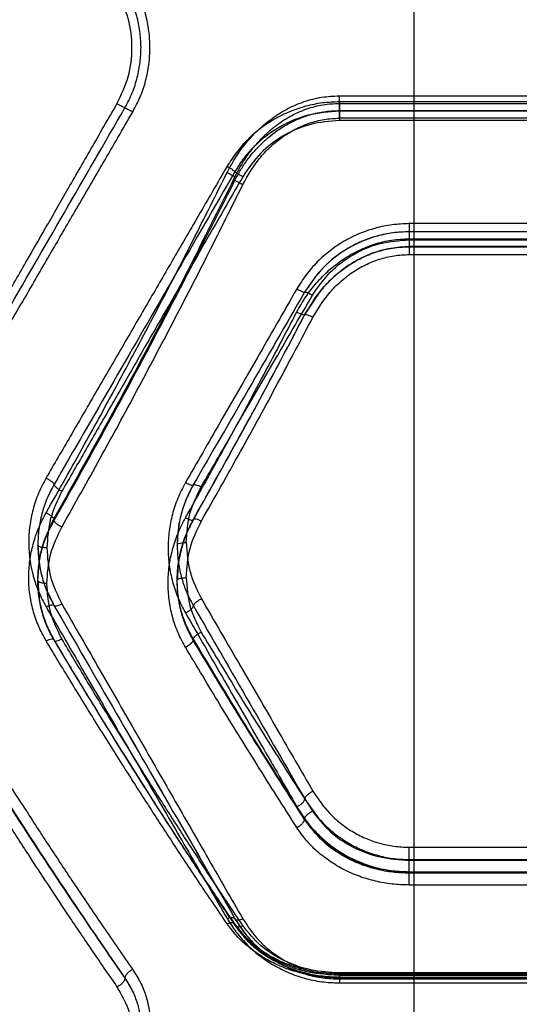
# Model space of a CAD drawing. Units: millimetres. Extents: x 17139 to 23282, y 28238 to 33676.
# Drawn here: x 20271 to 20354, y 30798 to 30962 of the extents above; entities that cross this region are included whole.
import ezdxf

# ---------------------------------------------------------------- set-up
doc = ezdxf.new("R2010")
doc.units = ezdxf.units.MM
doc.header["$LTSCALE"] = 200
doc.layers.add('WYLEWKI_BETONOWE', color=52, linetype='Continuous')

msp = doc.modelspace()

# ---------------------------------------------------------------- linework, layer by layer
at = {"color": 7, "linetype": 'Continuous', "lineweight": 25}
for p, q in [((20323.7, 30948.97), (20383.7, 30948.97)), ((20383.7, 30947.96), (20323.7, 30947.96)), ((20323.7, 30947.71), (20383.7, 30947.71)), ((20323.7, 30946.52), (20323.7, 30947.71)), ((20323.7, 30946.52), (20383.7, 30946.52)), ((20383.7, 30946.41), (20323.7, 30946.41)), ((20383.7, 30945.25), (20323.7, 30945.25)), ((20383.7, 30944.85), (20323.7, 30944.85)), ((20306.38, 30935.52), (20306.38, 30934.98)), ((20372.15, 30927.76), (20335.25, 30927.76)), ((20372.15, 30926.41), (20335.25, 30926.41)), ((20335.25, 30925.26), (20372.15, 30925.26)), ((20335.25, 30925.09), (20372.15, 30925.09)), ((20372.18, 30923.95), (20335.23, 30923.95)), ((20335.23, 30923.93), (20372.18, 30923.93)), ((20335.25, 30923.94), (20372.15, 30923.94)), ((20335.25, 30922.64), (20372.15, 30922.64)), ((20300.47, 30880.43), (20299.54, 30878.79)), ((20276.38, 30878.78), (20276.38, 30878.47)), ((20276.56, 30858.49), (20276.35, 30858.83)), ((20299.48, 30858.65), (20299.48, 30858.89)), ((20317.93, 30828.92), (20317.93, 30829.05)), ((20335.25, 30824.33), (20372.15, 30824.33)), ((20335.25, 30822.3), (20372.15, 30822.3)), ((20335.25, 30822.18), (20372.15, 30822.18)), ((20335.25, 30820.25), (20372.15, 30820.25)), ((20372.15, 30820.23), (20335.25, 30820.23)), ((20335.25, 30820.03), (20335.25, 30820.23)), ((20372.15, 30820.03), (20335.25, 30820.03)), ((20372.15, 30818.07), (20335.25, 30818.07)), ((20288.13, 30802.64), (20288.13, 30802.61)), ((20383.72, 30803.33), (20323.68, 30803.33)), ((20323.68, 30802.82), (20383.72, 30802.82)), ((20383.7, 30803.49), (20323.7, 30803.49)), ((20383.7, 30803.16), (20323.7, 30803.16)), ((20383.7, 30803.07), (20323.7, 30803.07)), ((20383.7, 30802.67), (20323.7, 30802.67)), ((20323.7, 30802.49), (20383.7, 30802.49)), ((20323.7, 30801.84), (20383.7, 30801.84))]:
    msp.add_line(p, q, dxfattribs=at)
for points, knots in [([(20292.3, 30956.95), (20292.27, 30957.89), (20292.2, 30959.75), (20291.62, 30962.5), (20290.74, 30965.17), (20289.86, 30966.82), (20289.43, 30967.64)], [0, 0, 0, 0, 0.249989, 0.500176, 0.750373, 1, 1, 1, 1]), ([(20286.83, 30947.65), (20287.53, 30949.12), (20288.93, 30952.06), (20289.49, 30956.95), (20288.93, 30961.84), (20287.53, 30964.78), (20286.83, 30966.25)], [0, 0, 0, 0, 0.249706, 0.499731, 0.749902, 1, 1, 1, 1]), ([(20290.81, 30956.95), (20290.78, 30957.76), (20290.72, 30959.42), (20290.23, 30961.93), (20289.42, 30964.5), (20288.56, 30966.12), (20288.13, 30966.95)], [0, 0, 0, 0, 0.231422, 0.475223, 0.731413, 1, 1, 1, 1]), ([(20290.81, 30956.95), (20290.78, 30957.76), (20290.72, 30959.42), (20290.23, 30961.93), (20289.42, 30964.5), (20288.56, 30966.12), (20288.13, 30966.95)], [0, 0, 0, 0, 0.2314585, 0.4752657, 0.7314409, 1, 1, 1, 1]), ([(20288.13, 30946.95), (20288.57, 30947.78), (20289.42, 30949.41), (20290.23, 30951.98), (20290.72, 30954.49), (20290.78, 30956.15), (20290.81, 30956.95)], [0, 0, 0, 0, 0.269108, 0.525472, 0.7691, 1, 1, 1, 1]), ([(20288.13, 30946.95), (20288.57, 30947.78), (20289.42, 30949.41), (20290.23, 30951.98), (20290.72, 30954.49), (20290.78, 30956.15), (20290.81, 30956.95)], [0, 0, 0, 0, 0.269237, 0.525638, 0.769219, 1, 1, 1, 1]), ([(20289.43, 30946.26), (20289.86, 30947.08), (20290.74, 30948.74), (20291.62, 30951.4), (20292.2, 30954.15), (20292.27, 30956.02), (20292.3, 30956.95)], [0, 0, 0, 0, 0.249966, 0.500853, 0.750135, 1, 1, 1, 1]), ([(20305.08, 30936.24), (20305.55, 30937.11), (20306.48, 30938.85), (20308.25, 30941.25), (20310.27, 30943.43), (20312.57, 30945.33), (20315.1, 30946.9), (20317.84, 30948.07), (20320.73, 30948.82), (20322.71, 30948.92), (20323.7, 30948.97)], [0, 0, 0, 0, 0.124559, 0.24946, 0.375989, 0.499806, 0.625189, 0.750328, 0.875261, 1, 1, 1, 1]), ([(20323.7, 30947.96), (20322.76, 30947.93), (20320.88, 30947.85), (20318.11, 30947.28), (20315.44, 30946.39), (20312.91, 30945.14), (20310.57, 30943.58), (20308.45, 30941.73), (20306.58, 30939.63), (20305.58, 30938.06), (20305.08, 30937.27)], [0, 0, 0, 0, 0.125188, 0.250872, 0.375746, 0.500895, 0.625858, 0.750808, 0.87562, 1, 1, 1, 1]), ([(20256.83, 30895.41), (20257.98, 30897.41), (20260.34, 30901.51), (20263.97, 30907.85), (20267.79, 30914.5), (20271.47, 30920.9), (20275.07, 30927.18), (20278.66, 30933.42), (20282.62, 30940.32), (20285.38, 30945.14), (20286.83, 30947.65)], [0, 0, 0, 0, 0.116217, 0.238165, 0.365843, 0.499252, 0.606118, 0.725198, 0.856492, 1, 1, 1, 1]), ([(20258.13, 30894.99), (20261.42, 30900.7), (20268.03, 30912.14), (20278.05, 30929.5), (20284.77, 30941.13), (20288.13, 30946.95)], [0, 0, 0, 0, 0.332499, 0.666158, 1, 1, 1, 1]), ([(20258.13, 30894.99), (20261.42, 30900.7), (20268.03, 30912.14), (20278.05, 30929.49), (20284.77, 30941.13), (20288.13, 30946.95)], [0, 0, 0, 0, 0.332469, 0.666139, 1, 1, 1, 1]), ([(20259.43, 30894.58), (20260.75, 30896.86), (20263.46, 30901.53), (20267.66, 30908.77), (20271.92, 30916.09), (20276.09, 30923.28), (20280.26, 30930.47), (20284.69, 30938.1), (20287.8, 30943.45), (20289.43, 30946.26)], [0, 0, 0, 0, 0.13354, 0.274353, 0.422438, 0.559529, 0.691391, 0.838215, 1, 1, 1, 1]), ([(20288.13, 30946.95), (20288.1, 30946.96), (20288.04, 30946.98), (20287.7, 30947.16), (20287.27, 30947.4), (20286.98, 30947.57), (20286.83, 30947.65)], [0, 0, 0, 0, 0.279576, 0.558948, 0.779258, 1, 1, 1, 1]), ([(20289.43, 30946.26), (20289.26, 30946.36), (20288.92, 30946.55), (20288.5, 30946.78), (20288.2, 30946.94), (20288.15, 30946.95), (20288.13, 30946.95)], [0, 0, 0, 0, 0.249931, 0.499865, 0.749562, 1, 1, 1, 1]), ([(20306.38, 30935.52), (20306.84, 30936.4), (20307.71, 30938.06), (20309.19, 30940.11), (20310.61, 30941.75), (20311.96, 30943.05), (20313.64, 30944.42), (20315.72, 30945.74), (20318.28, 30946.86), (20320.95, 30947.58), (20322.79, 30947.67), (20323.7, 30947.71)], [0, 0, 0, 0, 0.132984, 0.251734, 0.339747, 0.423467, 0.503, 0.631462, 0.752592, 0.877775, 1, 1, 1, 1]), ([(20306.38, 30934.98), (20306.68, 30935.54), (20307.27, 30936.64), (20308.28, 30938.14), (20309.39, 30939.57), (20310.62, 30940.9), (20311.97, 30942.13), (20313.67, 30943.44), (20315.8, 30944.71), (20318.4, 30945.75), (20321.04, 30946.4), (20322.82, 30946.49), (20323.7, 30946.52)], [0, 0, 0, 0, 0.0881962, 0.1710104, 0.2484727, 0.3356862, 0.4188951, 0.4981832, 0.629725, 0.756747, 0.8799251, 1, 1, 1, 1]), ([(20323.7, 30946.41), (20321.96, 30946.28), (20318.47, 30946.02), (20313.59, 30943.92), (20310.1, 30941.25), (20307.78, 30938.63), (20306.85, 30937.15), (20306.38, 30936.42)], [0, 0, 0, 0, 0.248956, 0.499319, 0.749116, 0.874826, 1, 1, 1, 1]), ([(20307.68, 30934.25), (20308.53, 30935.73), (20309.81, 30937.98), (20312.16, 30940.47), (20314.14, 30942.12), (20316.31, 30943.47), (20318.67, 30944.47), (20321.15, 30945.13), (20322.85, 30945.21), (20323.7, 30945.25)], [0, 0, 0, 0, 0.250306, 0.37725, 0.50083, 0.626798, 0.750579, 0.875826, 1, 1, 1, 1]), ([(20323.7, 30944.85), (20322.09, 30944.73), (20318.86, 30944.48), (20314.37, 30942.52), (20310.42, 30939.58), (20308.6, 30936.9), (20307.68, 30935.55)], [0, 0, 0, 0, 0.248718, 0.499012, 0.749043, 1, 1, 1, 1]), ([(20305.08, 30937.27), (20303.5, 30934.54), (20300.45, 30929.28), (20296.04, 30921.69), (20291.82, 30914.43), (20287.6, 30907.16), (20283.34, 30899.81), (20279.14, 30892.57), (20276.41, 30887.88), (20275.08, 30885.59)], [0, 0, 0, 0, 0.1567637, 0.3026284, 0.4375942, 0.5769339, 0.7241643, 0.865186, 1, 1, 1, 1]), ([(20306.38, 30936.42), (20303.02, 30930.6), (20296.3, 30918.96), (20286.28, 30901.61), (20279.69, 30890.2), (20276.39, 30884.5)], [0, 0, 0, 0, 0.333273, 0.666649, 1, 1, 1, 1]), ([(20305.08, 30937.27), (20305.25, 30937.17), (20305.59, 30936.97), (20306.02, 30936.7), (20306.32, 30936.49), (20306.36, 30936.44), (20306.38, 30936.42)], [0, 0, 0, 0, 0.250458, 0.500141, 0.750072, 1, 1, 1, 1]), ([(20306.38, 30936.42), (20306.41, 30936.38), (20306.46, 30936.32), (20306.8, 30936.09), (20307.23, 30935.82), (20307.53, 30935.64), (20307.68, 30935.55)], [0, 0, 0, 0, 0.279565, 0.558916, 0.779233, 1, 1, 1, 1]), ([(20275.08, 30879.81), (20277.22, 30883.59), (20281.41, 30891.01), (20287.55, 30902.28), (20293.55, 30913.57), (20299.41, 30924.88), (20303.21, 30932.49), (20305.08, 30936.24)], [0, 0, 0, 0, 0.206573, 0.405815, 0.605226, 0.805682, 1, 1, 1, 1]), ([(20276.38, 30878.78), (20279.84, 30884.97), (20286.73, 30897.31), (20296.76, 30916.27), (20303.18, 30929.12), (20306.38, 30935.52)], [0, 0, 0, 0, 0.335528, 0.669025, 1, 1, 1, 1]), ([(20276.38, 30878.47), (20279.84, 30884.63), (20286.73, 30896.92), (20296.75, 30915.8), (20303.18, 30928.6), (20306.38, 30934.98)], [0, 0, 0, 0, 0.335695, 0.6691879, 1, 1, 1, 1]), ([(20307.68, 30935.55), (20306.1, 30932.81), (20303.06, 30927.5), (20298.66, 30919.86), (20294.45, 30912.53), (20290.23, 30905.19), (20285.97, 30897.77), (20281.76, 30890.45), (20279.03, 30885.71), (20277.7, 30883.39)], [0, 0, 0, 0, 0.156498, 0.302083, 0.436754, 0.576075, 0.723581, 0.864889, 1, 1, 1, 1]), ([(20305.08, 30936.24), (20305.23, 30936.16), (20305.52, 30936.02), (20305.91, 30935.81), (20306.23, 30935.63), (20306.33, 30935.55), (20306.38, 30935.52)], [0, 0, 0, 0, 0.249963, 0.499932, 0.749781, 1, 1, 1, 1]), ([(20306.38, 30934.98), (20306.44, 30934.93), (20306.56, 30934.85), (20306.91, 30934.65), (20307.29, 30934.44), (20307.55, 30934.31), (20307.68, 30934.25)], [0, 0, 0, 0, 0.279707, 0.559319, 0.77955, 1, 1, 1, 1]), ([(20277.68, 30877.44), (20279.81, 30881.24), (20284, 30888.71), (20290.15, 30900.05), (20296.15, 30911.42), (20302.01, 30922.81), (20305.81, 30930.48), (20307.68, 30934.25)], [0, 0, 0, 0, 0.206592, 0.405784, 0.605178, 0.805676, 1, 1, 1, 1]), ([(20335.25, 30927.76), (20334.31, 30927.72), (20332.43, 30927.65), (20329.66, 30927.07), (20326.98, 30926.16), (20324.45, 30924.9), (20322.1, 30923.32), (20319.99, 30921.45), (20318.12, 30919.33), (20317.13, 30917.74), (20316.63, 30916.95)], [0, 0, 0, 0, 0.124613, 0.249633, 0.374226, 0.499249, 0.624402, 0.749716, 0.875025, 1, 1, 1, 1]), ([(20316.63, 30913.11), (20317.1, 30913.96), (20318.06, 30915.65), (20319.86, 30917.97), (20321.91, 30920.06), (20324.22, 30921.86), (20326.75, 30923.33), (20329.47, 30924.42), (20332.32, 30925.12), (20334.27, 30925.21), (20335.25, 30925.26)], [0, 0, 0, 0, 0.125214, 0.250778, 0.376828, 0.500742, 0.625894, 0.750523, 0.875306, 1, 1, 1, 1]), ([(20335.25, 30926.41), (20334.36, 30926.38), (20332.58, 30926.31), (20329.97, 30925.76), (20327.47, 30924.9), (20324.35, 30923.33), (20320.84, 30920.69), (20318.9, 30917.83), (20317.93, 30916.41)], [0, 0, 0, 0, 0.1273574, 0.2540228, 0.3800235, 0.5053873, 0.7537861, 1, 1, 1, 1]), ([(20335.25, 30926.41), (20334.34, 30926.38), (20332.53, 30926.31), (20329.88, 30925.74), (20327.36, 30924.86), (20324.25, 30923.27), (20320.79, 30920.62), (20318.87, 30917.81), (20317.93, 30916.41)], [0, 0, 0, 0, 0.130081, 0.258678, 0.385825, 0.511554, 0.758377, 1, 1, 1, 1]), ([(20319.23, 30915.89), (20320.14, 30917.21), (20321.96, 30919.87), (20325.9, 30922.77), (20330.4, 30924.72), (20333.63, 30924.97), (20335.25, 30925.09)], [0, 0, 0, 0, 0.250097, 0.499836, 0.749967, 1, 1, 1, 1]), ([(20317.96, 30912.67), (20318.89, 30914.2), (20320.27, 30916.49), (20322.8, 30919.04), (20324.93, 30920.72), (20327.28, 30922.11), (20329.82, 30923.14), (20332.5, 30923.81), (20334.33, 30923.9), (20335.25, 30923.94)], [0, 0, 0, 0, 0.2470802, 0.3710287, 0.4958638, 0.6212872, 0.7469208, 0.8735678, 1, 1, 1, 1]), ([(20335.25, 30923.94), (20334.23, 30923.88), (20332.23, 30923.78), (20329.37, 30922.99), (20326.75, 30921.84), (20324.42, 30920.35), (20322.39, 30918.64), (20320.09, 30916.2), (20318.83, 30914.09), (20318, 30912.71)], [0, 0, 0, 0, 0.140238, 0.276629, 0.407946, 0.535346, 0.657897, 0.776058, 1, 1, 1, 1]), ([(20319.3, 30912.23), (20320.16, 30913.65), (20321.46, 30915.79), (20323.82, 30918.15), (20325.79, 30919.7), (20327.95, 30920.97), (20330.29, 30921.91), (20332.73, 30922.52), (20334.41, 30922.6), (20335.25, 30922.64)], [0, 0, 0, 0, 0.249414, 0.375321, 0.499164, 0.625742, 0.749323, 0.874875, 1, 1, 1, 1]), ([(20316.63, 30916.95), (20314.43, 30913.12), (20310.17, 30905.69), (20304.01, 30894.97), (20300.08, 30888.12), (20298.18, 30884.81)], [0, 0, 0, 0, 0.355182, 0.688514, 1, 1, 1, 1]), ([(20316.63, 30916.95), (20316.81, 30916.85), (20317.18, 30916.65), (20317.59, 30916.47), (20317.85, 30916.38), (20317.9, 30916.4), (20317.93, 30916.41)], [0, 0, 0, 0, 0.280084, 0.559325, 0.779722, 1, 1, 1, 1]), ([(20317.93, 30916.41), (20314.83, 30911.04), (20308.63, 30900.31), (20302.52, 30889.73), (20299.48, 30884.45)], [0, 0, 0, 0, 0.500758, 1, 1, 1, 1]), ([(20317.93, 30916.41), (20314.83, 30911.04), (20308.63, 30900.31), (20302.52, 30889.73), (20299.48, 30884.45)], [0, 0, 0, 0, 0.500738, 1, 1, 1, 1]), ([(20300.77, 30884.1), (20302.68, 30887.38), (20306.62, 30894.16), (20312.77, 30904.76), (20317.03, 30912.1), (20319.23, 30915.89)], [0, 0, 0, 0, 0.312012, 0.645344, 1, 1, 1, 1]), ([(20317.93, 30916.41), (20317.96, 30916.42), (20318.04, 30916.45), (20318.38, 30916.32), (20318.8, 30916.12), (20319.08, 30915.97), (20319.23, 30915.89)], [0, 0, 0, 0, 0.280082, 0.559328, 0.779723, 1, 1, 1, 1]), ([(20298.18, 30878.97), (20300.34, 30882.84), (20304.58, 30890.44), (20310.73, 30901.83), (20314.69, 30909.4), (20316.63, 30913.11)], [0, 0, 0, 0, 0.345469, 0.678796, 1, 1, 1, 1]), ([(20299.49, 30878.7), (20302.62, 30884.28), (20308.88, 30895.43), (20314.93, 30906.92), (20317.96, 30912.67)], [0, 0, 0, 0, 0.50004, 1, 1, 1, 1]), ([(20300.81, 30878.45), (20302.98, 30882.27), (20307.23, 30889.79), (20313.39, 30901.07), (20317.35, 30908.56), (20319.3, 30912.23)], [0, 0, 0, 0, 0.34547, 0.678797, 1, 1, 1, 1]), ([(20308.73, 30895.35), (20309.02, 30895.88), (20310.06, 30897.79), (20312.02, 30901.44), (20314.81, 30906.66), (20316.83, 30910.53), (20317.93, 30912.64)], [0, 0, 0, 0, 0.093281, 0.334326, 0.636691, 1, 1, 1, 1]), ([(20316.63, 30913.11), (20316.8, 30913.02), (20317.15, 30912.85), (20317.59, 30912.68), (20317.9, 30912.61), (20317.94, 30912.65), (20317.96, 30912.67)], [0, 0, 0, 0, 0.250011, 0.499935, 0.750022, 1, 1, 1, 1]), ([(20317.96, 30912.67), (20317.99, 30912.69), (20318.04, 30912.74), (20318.4, 30912.64), (20318.84, 30912.46), (20319.14, 30912.31), (20319.3, 30912.23)], [0, 0, 0, 0, 0.280148, 0.55926, 0.779698, 1, 1, 1, 1]), ([(20299.45, 30878.62), (20300.26, 30880.06), (20301.76, 30882.72), (20303.81, 30886.39), (20305.49, 30889.42), (20306.82, 30891.84), (20307.86, 30893.75), (20308.47, 30894.86), (20308.73, 30895.35)], [0, 0, 0, 0, 0.26037, 0.480756, 0.66129, 0.802086, 0.912771, 1, 1, 1, 1]), ([(20275.08, 30885.59), (20274.64, 30884.75), (20273.75, 30883.07), (20272.86, 30880.38), (20272.31, 30877.62), (20272.14, 30874.83), (20272.33, 30872.04), (20272.89, 30869.31), (20273.78, 30866.67), (20274.65, 30865.03), (20275.08, 30864.21)], [0, 0, 0, 0, 0.125055, 0.25054, 0.374956, 0.500255, 0.625193, 0.750237, 0.875258, 1, 1, 1, 1]), ([(20276.39, 30884.5), (20275.98, 30883.72), (20275.15, 30882.15), (20274.33, 30879.64), (20273.8, 30877.06), (20273.73, 30875.32), (20273.7, 30874.45)], [0, 0, 0, 0, 0.249494, 0.499608, 0.750354, 1, 1, 1, 1]), ([(20275.08, 30885.59), (20275.25, 30885.49), (20275.6, 30885.3), (20276.03, 30884.97), (20276.33, 30884.68), (20276.37, 30884.56), (20276.39, 30884.5)], [0, 0, 0, 0, 0.2499445, 0.5000539, 0.7499188, 1, 1, 1, 1]), ([(20276.39, 30884.5), (20276.42, 30884.42), (20276.47, 30884.28), (20276.82, 30883.96), (20277.25, 30883.65), (20277.55, 30883.48), (20277.7, 30883.39)], [0, 0, 0, 0, 0.279565, 0.558916, 0.779233, 1, 1, 1, 1]), ([(20298.18, 30884.81), (20297.73, 30883.97), (20296.85, 30882.27), (20295.96, 30879.55), (20295.41, 30876.76), (20295.24, 30873.94), (20295.43, 30871.12), (20295.99, 30868.36), (20296.87, 30865.69), (20297.74, 30864.02), (20298.18, 30863.2)], [0, 0, 0, 0, 0.124205, 0.249897, 0.375016, 0.500131, 0.624877, 0.75015, 0.875528, 1, 1, 1, 1]), ([(20299.48, 30884.45), (20299.11, 30883.76), (20298.34, 30882.32), (20297.51, 30879.92), (20296.91, 30877.27), (20296.84, 30875.41), (20296.8, 30874.45)], [0, 0, 0, 0, 0.223046, 0.464019, 0.722987, 1, 1, 1, 1]), ([(20299.48, 30884.45), (20299.1, 30883.75), (20298.33, 30882.29), (20297.5, 30879.89), (20296.91, 30877.25), (20296.83, 30875.4), (20296.8, 30874.45)], [0, 0, 0, 0, 0.225398, 0.467133, 0.725306, 1, 1, 1, 1]), ([(20298.18, 30884.81), (20298.33, 30884.73), (20298.65, 30884.57), (20299.06, 30884.43), (20299.36, 30884.37), (20299.44, 30884.43), (20299.48, 30884.45)], [0, 0, 0, 0, 0.25001, 0.499954, 0.750021, 1, 1, 1, 1]), ([(20298.3, 30874.9), (20298.4, 30876.5), (20298.62, 30879.71), (20300.06, 30882.64), (20300.77, 30884.1)], [0, 0, 0, 0, 0.49998, 1, 1, 1, 1]), ([(20299.48, 30884.45), (20299.51, 30884.48), (20299.59, 30884.53), (20299.89, 30884.48), (20300.3, 30884.34), (20300.62, 30884.18), (20300.77, 30884.1)], [0, 0, 0, 0, 0.250328, 0.500101, 0.750051, 1, 1, 1, 1]), ([(20277.7, 30883.39), (20276.98, 30881.9), (20275.52, 30878.91), (20275.31, 30875.64), (20275.2, 30874)], [0, 0, 0, 0, 0.498823, 1, 1, 1, 1]), ([(20275.08, 30858.58), (20274.64, 30859.39), (20273.75, 30861.02), (20272.86, 30863.65), (20272.31, 30866.36), (20272.14, 30869.12), (20272.33, 30871.9), (20272.89, 30874.64), (20273.78, 30877.31), (20274.65, 30878.98), (20275.08, 30879.81)], [0, 0, 0, 0, 0.125064, 0.250573, 0.375005, 0.500321, 0.625237, 0.750257, 0.875265, 1, 1, 1, 1]), ([(20275.08, 30879.81), (20275.24, 30879.73), (20275.54, 30879.56), (20275.95, 30879.27), (20276.26, 30878.99), (20276.34, 30878.85), (20276.38, 30878.78)], [0, 0, 0, 0, 0.249951, 0.499911, 0.749711, 1, 1, 1, 1]), ([(20273.7, 30868.58), (20273.82, 30870.35), (20274.05, 30873.9), (20275.61, 30877.16), (20276.38, 30878.78)], [0, 0, 0, 0, 0.500353, 1, 1, 1, 1]), ([(20273.7, 30868.58), (20273.74, 30869.43), (20273.8, 30871.14), (20274.34, 30873.68), (20275.16, 30876.15), (20275.97, 30877.7), (20276.38, 30878.47)], [0, 0, 0, 0, 0.249834, 0.499977, 0.750126, 1, 1, 1, 1]), ([(20276.38, 30878.47), (20276.42, 30878.4), (20276.51, 30878.26), (20276.81, 30877.98), (20277.22, 30877.69), (20277.53, 30877.52), (20277.68, 30877.44)], [0, 0, 0, 0, 0.24995, 0.49991, 0.749709, 1, 1, 1, 1]), ([(20298.18, 30857.51), (20297.73, 30858.33), (20296.84, 30859.97), (20295.96, 30862.63), (20295.41, 30865.37), (20295.24, 30868.16), (20295.43, 30870.96), (20295.99, 30873.73), (20296.87, 30876.44), (20297.74, 30878.13), (20298.18, 30878.97)], [0, 0, 0, 0, 0.124905, 0.250081, 0.374807, 0.500114, 0.624895, 0.750187, 0.87553, 1, 1, 1, 1]), ([(20296.8, 30868.58), (20296.83, 30869.45), (20296.9, 30871.2), (20297.44, 30873.79), (20298.26, 30876.33), (20299.08, 30877.91), (20299.49, 30878.7)], [0, 0, 0, 0, 0.249776, 0.499962, 0.750165, 1, 1, 1, 1]), ([(20299.54, 30878.79), (20299.13, 30878), (20298.3, 30876.42), (20297.48, 30873.89), (20296.93, 30871.29), (20296.86, 30869.54), (20296.83, 30868.67)], [0, 0, 0, 0, 0.249751, 0.49992, 0.750132, 1, 1, 1, 1]), ([(20298.18, 30878.97), (20298.35, 30878.89), (20298.61, 30878.76), (20298.91, 30878.65), (20299.18, 30878.59), (20299.43, 30878.57), (20299.47, 30878.66), (20299.49, 30878.7)], [0, 0, 0, 0, 0.250144, 0.375626, 0.500775, 0.750389, 1, 1, 1, 1]), ([(20298.3, 30869.06), (20298.41, 30870.69), (20298.63, 30873.95), (20300.09, 30876.95), (20300.81, 30878.45)], [0, 0, 0, 0, 0.499849, 1, 1, 1, 1]), ([(20299.49, 30878.7), (20299.52, 30878.75), (20299.57, 30878.85), (20299.92, 30878.81), (20300.36, 30878.67), (20300.66, 30878.52), (20300.81, 30878.45)], [0, 0, 0, 0, 0.280148, 0.559261, 0.779699, 1, 1, 1, 1]), ([(20275.2, 30868.1), (20275.31, 30869.72), (20275.53, 30872.97), (20276.96, 30875.95), (20277.68, 30877.44)], [0, 0, 0, 0, 0.500176, 1, 1, 1, 1]), ([(20273.7, 30874.45), (20273.74, 30873.58), (20273.8, 30871.83), (20274.34, 30869.27), (20275.16, 30866.77), (20275.97, 30865.23), (20276.38, 30864.45)], [0, 0, 0, 0, 0.249836, 0.499977, 0.750125, 1, 1, 1, 1]), ([(20275.2, 30874), (20274.98, 30874.01), (20274.54, 30874.03), (20274.05, 30874.15), (20273.76, 30874.3), (20273.72, 30874.4), (20273.7, 30874.45)], [0, 0, 0, 0, 0.2801493, 0.5592594, 0.7796982, 1, 1, 1, 1]), ([(20273.7, 30874.45), (20273.82, 30872.7), (20274.05, 30869.19), (20275.61, 30866.03), (20276.38, 30864.45)], [0, 0, 0, 0, 0.5003784, 1, 1, 1, 1]), ([(20296.8, 30874.45), (20296.82, 30874.52), (20296.88, 30874.65), (20297.28, 30874.8), (20297.78, 30874.88), (20298.12, 30874.89), (20298.3, 30874.9)], [0, 0, 0, 0, 0.280149, 0.559259, 0.779698, 1, 1, 1, 1]), ([(20296.8, 30874.45), (20296.83, 30873.57), (20296.9, 30871.81), (20297.44, 30869.23), (20298.26, 30866.72), (20299.08, 30865.16), (20299.49, 30864.38)], [0, 0, 0, 0, 0.249776, 0.499962, 0.750165, 1, 1, 1, 1]), ([(20298.3, 30874.9), (20298.41, 30873.26), (20298.63, 30869.98), (20300.09, 30867.03), (20300.81, 30865.55)], [0, 0, 0, 0, 0.499849, 1, 1, 1, 1]), ([(20275.2, 30874), (20275.31, 30872.37), (20275.53, 30869.11), (20276.96, 30866.17), (20277.68, 30864.7)], [0, 0, 0, 0, 0.500176, 1, 1, 1, 1]), ([(20275.2, 30868.1), (20274.98, 30868.11), (20274.54, 30868.12), (20274.05, 30868.25), (20273.76, 30868.41), (20273.72, 30868.52), (20273.7, 30868.58)], [0, 0, 0, 0, 0.280149, 0.559259, 0.779698, 1, 1, 1, 1]), ([(20276.39, 30858.73), (20275.98, 30859.48), (20275.15, 30861), (20274.33, 30863.46), (20273.8, 30865.99), (20273.73, 30867.72), (20273.7, 30868.58)], [0, 0, 0, 0, 0.249494, 0.499608, 0.750355, 1, 1, 1, 1]), ([(20273.73, 30868.48), (20273.77, 30867.62), (20273.84, 30865.89), (20274.37, 30863.35), (20275.2, 30860.89), (20276.03, 30859.37), (20276.44, 30858.61)], [0, 0, 0, 0, 0.249776, 0.500567, 0.750636, 1, 1, 1, 1]), ([(20277.7, 30858.88), (20276.98, 30860.33), (20275.52, 30863.24), (20275.31, 30866.47), (20275.2, 30868.1)], [0, 0, 0, 0, 0.498823, 1, 1, 1, 1]), ([(20296.8, 30868.58), (20296.82, 30868.65), (20296.88, 30868.79), (20297.28, 30868.94), (20297.78, 30869.04), (20298.12, 30869.05), (20298.3, 30869.06)], [0, 0, 0, 0, 0.280149, 0.559259, 0.779698, 1, 1, 1, 1]), ([(20299.48, 30858.89), (20299.11, 30859.55), (20298.34, 30860.94), (20297.51, 30863.25), (20296.91, 30865.82), (20296.84, 30867.64), (20296.8, 30868.58)], [0, 0, 0, 0, 0.2230461, 0.4640194, 0.7229865, 1, 1, 1, 1]), ([(20299.48, 30858.65), (20299.07, 30859.4), (20298.25, 30860.93), (20297.44, 30863.36), (20296.9, 30865.93), (20296.83, 30867.67), (20296.8, 30868.58)], [0, 0, 0, 0, 0.243484, 0.499833, 0.737985, 1, 1, 1, 1]), ([(20298.3, 30869.06), (20298.4, 30867.47), (20298.62, 30864.3), (20300.06, 30861.45), (20300.77, 30860.02)], [0, 0, 0, 0, 0.49998, 1, 1, 1, 1]), ([(20275.08, 30864.21), (20275.24, 30864.28), (20275.54, 30864.42), (20275.95, 30864.54), (20276.26, 30864.56), (20276.34, 30864.49), (20276.38, 30864.45)], [0, 0, 0, 0, 0.249951, 0.499911, 0.749711, 1, 1, 1, 1]), ([(20276.38, 30864.45), (20276.42, 30864.42), (20276.51, 30864.35), (20276.81, 30864.37), (20277.22, 30864.48), (20277.53, 30864.63), (20277.68, 30864.7)], [0, 0, 0, 0, 0.24995, 0.49991, 0.749709, 1, 1, 1, 1]), ([(20276.38, 30864.45), (20279.84, 30858.47), (20286.73, 30846.53), (20296.75, 30829.16), (20303.18, 30818.03), (20306.38, 30812.49)], [0, 0, 0, 0, 0.335695, 0.669188, 1, 1, 1, 1]), ([(20276.38, 30864.45), (20279.84, 30858.46), (20286.73, 30846.53), (20296.76, 30829.16), (20303.18, 30818.03), (20306.38, 30812.49)], [0, 0, 0, 0, 0.335528, 0.669025, 1, 1, 1, 1]), ([(20277.68, 30864.7), (20279.81, 30860.99), (20284, 30853.7), (20290.15, 30842.99), (20296.15, 30832.55), (20302.01, 30822.34), (20305.81, 30815.72), (20307.68, 30812.46)], [0, 0, 0, 0, 0.206592, 0.405784, 0.605178, 0.805676, 1, 1, 1, 1]), ([(20299.49, 30864.38), (20299.52, 30864.46), (20299.57, 30864.63), (20299.92, 30864.98), (20300.36, 30865.3), (20300.66, 30865.47), (20300.81, 30865.55)], [0, 0, 0, 0, 0.280148, 0.559261, 0.779699, 1, 1, 1, 1]), ([(20300.81, 30865.55), (20302.98, 30861.82), (20307.23, 30854.48), (20313.39, 30843.84), (20317.35, 30837), (20319.3, 30833.64)], [0, 0, 0, 0, 0.34547, 0.678797, 1, 1, 1, 1]), ([(20275.08, 30864.21), (20277.22, 30860.53), (20281.41, 30853.31), (20287.55, 30842.72), (20293.55, 30832.39), (20299.41, 30822.3), (20303.21, 30815.75), (20305.08, 30812.53)], [0, 0, 0, 0, 0.206573, 0.405815, 0.605226, 0.805682, 1, 1, 1, 1]), ([(20298.18, 30863.2), (20298.35, 30863.29), (20298.69, 30863.48), (20299.06, 30863.77), (20299.28, 30863.98), (20299.45, 30864.19), (20299.47, 30864.3), (20299.49, 30864.38)], [0, 0, 0, 0, 0.249611, 0.499225, 0.624374, 0.749856, 1, 1, 1, 1]), ([(20298.18, 30863.2), (20300.34, 30859.43), (20304.58, 30852.04), (20310.73, 30841.33), (20314.69, 30834.44), (20316.63, 30831.06)], [0, 0, 0, 0, 0.3454686, 0.6787958, 1, 1, 1, 1]), ([(20299.49, 30864.38), (20302.62, 30858.95), (20308.88, 30848.11), (20314.93, 30837.61), (20317.96, 30832.35)], [0, 0, 0, 0, 0.50004, 1, 1, 1, 1]), ([(20299.48, 30858.89), (20299.51, 30858.97), (20299.59, 30859.13), (20299.89, 30859.44), (20300.3, 30859.76), (20300.62, 30859.94), (20300.77, 30860.02)], [0, 0, 0, 0, 0.250328, 0.500101, 0.750051, 1, 1, 1, 1]), ([(20300.77, 30860.02), (20302.68, 30856.87), (20306.62, 30850.33), (20312.77, 30840.42), (20317.03, 30833.77), (20319.23, 30830.34)], [0, 0, 0, 0, 0.312012, 0.645344, 1, 1, 1, 1]), ([(20275.08, 30858.58), (20275.25, 30858.66), (20275.6, 30858.82), (20276.03, 30858.92), (20276.33, 30858.9), (20276.37, 30858.79), (20276.39, 30858.73)], [0, 0, 0, 0, 0.249944, 0.500054, 0.749919, 1, 1, 1, 1]), ([(20305.08, 30811.65), (20303.5, 30813.98), (20300.45, 30818.49), (20296.04, 30825.15), (20291.82, 30831.64), (20287.6, 30838.25), (20283.34, 30845.05), (20279.14, 30851.86), (20276.41, 30856.37), (20275.08, 30858.58)], [0, 0, 0, 0, 0.156764, 0.302628, 0.437594, 0.576934, 0.724164, 0.865186, 1, 1, 1, 1]), ([(20276.39, 30858.73), (20276.42, 30858.66), (20276.47, 30858.53), (20276.82, 30858.54), (20277.25, 30858.66), (20277.55, 30858.81), (20277.7, 30858.88)], [0, 0, 0, 0, 0.279565, 0.558916, 0.779233, 1, 1, 1, 1]), ([(20306.38, 30811.49), (20303.02, 30816.52), (20296.3, 30826.58), (20286.28, 30842.35), (20279.69, 30853.27), (20276.39, 30858.73)], [0, 0, 0, 0, 0.333273, 0.666649, 1, 1, 1, 1]), ([(20276.44, 30858.61), (20277.35, 30857.1), (20278.97, 30854.38), (20281.13, 30850.81), (20282.82, 30848.04), (20284.23, 30845.75), (20286.88, 30841.46), (20290.24, 30836.09), (20294.22, 30829.84), (20296.87, 30825.74), (20299.02, 30822.44), (20300.97, 30819.48), (20303.51, 30815.65), (20305.41, 30812.83), (20306.46, 30811.27)], [0, 0, 0, 0, 0.0916689, 0.1644876, 0.2184506, 0.2617549, 0.3059522, 0.4843607, 0.5981055, 0.7030722, 0.7478145, 0.8120874, 0.8961524, 1, 1, 1, 1]), ([(20307.68, 30811.34), (20306.1, 30813.7), (20303.06, 30818.26), (20298.66, 30825), (20294.45, 30831.57), (20290.23, 30838.26), (20285.97, 30845.15), (20281.76, 30852.06), (20279.03, 30856.64), (20277.7, 30858.88)], [0, 0, 0, 0, 0.1564979, 0.3020825, 0.4367538, 0.5760746, 0.7235806, 0.8648887, 1, 1, 1, 1]), ([(20298.18, 30857.51), (20298.33, 30857.6), (20298.65, 30857.77), (20299.06, 30858.09), (20299.36, 30858.4), (20299.44, 30858.57), (20299.48, 30858.65)], [0, 0, 0, 0, 0.25001, 0.499954, 0.750021, 1, 1, 1, 1]), ([(20317.93, 30829.05), (20314.83, 30833.92), (20308.63, 30843.65), (20302.52, 30853.81), (20299.48, 30858.89)], [0, 0, 0, 0, 0.500758, 1, 1, 1, 1]), ([(20317.93, 30828.92), (20314.83, 30833.77), (20308.63, 30843.46), (20302.52, 30853.59), (20299.48, 30858.65)], [0, 0, 0, 0, 0.500738, 1, 1, 1, 1]), ([(20316.63, 30827.61), (20314.43, 30831.07), (20310.17, 30837.77), (20304.01, 30847.75), (20300.08, 30854.33), (20298.18, 30857.51)], [0, 0, 0, 0, 0.355182, 0.688514, 1, 1, 1, 1]), ([(20259.43, 30849.98), (20260.75, 30847.84), (20263.46, 30843.44), (20267.66, 30836.77), (20271.92, 30830.14), (20276.09, 30823.75), (20280.26, 30817.47), (20284.69, 30810.91), (20287.8, 30806.43), (20289.43, 30804.08)], [0, 0, 0, 0, 0.13354, 0.274353, 0.422438, 0.559529, 0.691391, 0.838215, 1, 1, 1, 1]), ([(20258.13, 30848.79), (20261.42, 30843.46), (20268.03, 30832.78), (20278.05, 30817.36), (20284.77, 30807.55), (20288.13, 30802.64)], [0, 0, 0, 0, 0.3324689, 0.6661385, 1, 1, 1, 1]), ([(20258.13, 30848.59), (20261.42, 30843.27), (20268.03, 30832.62), (20278.05, 30817.27), (20284.77, 30807.5), (20288.13, 30802.61)], [0, 0, 0, 0, 0.332499, 0.666158, 1, 1, 1, 1]), ([(20256.83, 30847.39), (20257.98, 30845.51), (20260.34, 30841.66), (20263.97, 30835.83), (20267.79, 30829.79), (20271.47, 30824.08), (20275.07, 30818.56), (20278.66, 30813.16), (20282.62, 30807.27), (20285.38, 30803.26), (20286.83, 30801.16)], [0, 0, 0, 0, 0.116217, 0.238165, 0.365843, 0.499252, 0.606118, 0.725198, 0.856492, 1, 1, 1, 1]), ([(20317.96, 30832.35), (20317.99, 30832.46), (20318.04, 30832.68), (20318.4, 30833.07), (20318.84, 30833.4), (20319.14, 30833.56), (20319.3, 30833.64)], [0, 0, 0, 0, 0.280148, 0.55926, 0.779698, 1, 1, 1, 1]), ([(20319.3, 30833.64), (20320.16, 30832.36), (20321.46, 30830.43), (20323.81, 30828.32), (20325.79, 30826.93), (20327.95, 30825.81), (20330.28, 30824.97), (20332.73, 30824.44), (20334.41, 30824.37), (20335.25, 30824.33)], [0, 0, 0, 0, 0.2493359, 0.3751276, 0.4989964, 0.6253029, 0.7493415, 0.8746197, 1, 1, 1, 1]), ([(20316.63, 30831.06), (20316.8, 30831.15), (20317.15, 30831.33), (20317.59, 30831.69), (20317.9, 30832.06), (20317.94, 30832.25), (20317.96, 30832.35)], [0, 0, 0, 0, 0.249977, 0.500065, 0.749989, 1, 1, 1, 1]), ([(20317.96, 30832.35), (20318.88, 30830.98), (20320.27, 30828.91), (20322.8, 30826.64), (20324.92, 30825.14), (20327.27, 30823.91), (20329.81, 30823), (20332.49, 30822.41), (20334.33, 30822.34), (20335.25, 30822.3)], [0, 0, 0, 0, 0.247, 0.370957, 0.495688, 0.621211, 0.746935, 0.873291, 1, 1, 1, 1]), ([(20316.63, 30831.06), (20317.11, 30830.3), (20318.06, 30828.77), (20319.86, 30826.7), (20321.91, 30824.84), (20324.23, 30823.24), (20326.75, 30821.95), (20329.47, 30820.99), (20332.32, 30820.37), (20334.27, 30820.29), (20335.25, 30820.25)], [0, 0, 0, 0, 0.125281, 0.250991, 0.377087, 0.501028, 0.626037, 0.750607, 0.87536, 1, 1, 1, 1]), ([(20317.93, 30829.05), (20317.96, 30829.16), (20318.04, 30829.39), (20318.38, 30829.77), (20318.8, 30830.1), (20319.08, 30830.26), (20319.23, 30830.34)], [0, 0, 0, 0, 0.280082, 0.559328, 0.779723, 1, 1, 1, 1]), ([(20319.23, 30830.34), (20320.14, 30829.16), (20321.96, 30826.78), (20325.9, 30824.21), (20330.4, 30822.5), (20333.63, 30822.29), (20335.25, 30822.18)], [0, 0, 0, 0, 0.250094, 0.499827, 0.749951, 1, 1, 1, 1]), ([(20316.63, 30827.61), (20316.81, 30827.72), (20317.18, 30827.92), (20317.59, 30828.31), (20317.85, 30828.65), (20317.9, 30828.83), (20317.93, 30828.92)], [0, 0, 0, 0, 0.2800837, 0.5593254, 0.7797219, 1, 1, 1, 1]), ([(20335.25, 30820.23), (20334.36, 30820.26), (20332.58, 30820.32), (20329.97, 30820.8), (20327.47, 30821.55), (20324.35, 30822.93), (20320.84, 30825.25), (20318.9, 30827.79), (20317.93, 30829.05)], [0, 0, 0, 0, 0.1273574, 0.2540228, 0.3800235, 0.5053873, 0.7537861, 1, 1, 1, 1]), ([(20335.25, 30820.03), (20334.34, 30820.07), (20332.53, 30820.13), (20329.88, 30820.63), (20327.36, 30821.4), (20324.25, 30822.8), (20320.79, 30825.14), (20318.87, 30827.67), (20317.93, 30828.92)], [0, 0, 0, 0, 0.130081, 0.258678, 0.385825, 0.511554, 0.758377, 1, 1, 1, 1]), ([(20335.25, 30818.07), (20334.31, 30818.1), (20332.42, 30818.17), (20329.65, 30818.67), (20326.97, 30819.47), (20324.44, 30820.57), (20322.1, 30821.96), (20319.98, 30823.61), (20318.12, 30825.49), (20317.12, 30826.9), (20316.63, 30827.61)], [0, 0, 0, 0, 0.124802, 0.250156, 0.374787, 0.499835, 0.6249, 0.75005, 0.875142, 1, 1, 1, 1]), ([(20306.31, 30811.71), (20305.38, 30813.08), (20303.91, 30815.26), (20302.44, 30817.46), (20301.9, 30818.28)], [0, 0, 0, 0, 0.629097, 1, 1, 1, 1]), ([(20305.08, 30812.53), (20305.23, 30812.58), (20305.52, 30812.69), (20305.91, 30812.72), (20306.23, 30812.67), (20306.33, 30812.55), (20306.38, 30812.49)], [0, 0, 0, 0, 0.249963, 0.499932, 0.749781, 1, 1, 1, 1]), ([(20305.08, 30812.53), (20305.55, 30811.79), (20306.48, 30810.3), (20308.26, 30808.27), (20310.28, 30806.44), (20312.58, 30804.85), (20315.11, 30803.55), (20317.85, 30802.58), (20320.74, 30801.96), (20322.71, 30801.88), (20323.7, 30801.84)], [0, 0, 0, 0, 0.124769, 0.24997, 0.376358, 0.499945, 0.625473, 0.75067, 0.875418, 1, 1, 1, 1]), ([(20306.38, 30812.49), (20306.44, 30812.43), (20306.56, 30812.3), (20306.91, 30812.26), (20307.29, 30812.32), (20307.55, 30812.41), (20307.68, 30812.46)], [0, 0, 0, 0, 0.279707, 0.559319, 0.77955, 1, 1, 1, 1]), ([(20306.38, 30812.49), (20306.68, 30811.99), (20307.27, 30811.03), (20308.28, 30809.72), (20309.39, 30808.48), (20310.62, 30807.33), (20311.96, 30806.27), (20313.65, 30805.15), (20315.73, 30804.08), (20318.29, 30803.18), (20320.95, 30802.6), (20322.79, 30802.53), (20323.7, 30802.49)], [0, 0, 0, 0, 0.088065, 0.170943, 0.248664, 0.335547, 0.418611, 0.497941, 0.6264, 0.748387, 0.875747, 1, 1, 1, 1]), ([(20306.38, 30812.49), (20306.84, 30811.76), (20307.71, 30810.37), (20309.19, 30808.68), (20310.62, 30807.33), (20311.96, 30806.27), (20313.65, 30805.15), (20315.72, 30804.08), (20318.29, 30803.18), (20320.95, 30802.6), (20322.79, 30802.53), (20323.7, 30802.49)], [0, 0, 0, 0, 0.132739, 0.25225, 0.340286, 0.423885, 0.503153, 0.631796, 0.752947, 0.877829, 1, 1, 1, 1]), ([(20307.68, 30812.46), (20308.53, 30811.19), (20309.81, 30809.28), (20312.16, 30807.17), (20314.14, 30805.78), (20316.31, 30804.65), (20318.67, 30803.81), (20321.15, 30803.27), (20322.85, 30803.2), (20323.7, 30803.16)], [0, 0, 0, 0, 0.250527, 0.376932, 0.500635, 0.627226, 0.750353, 0.875423, 1, 1, 1, 1]), ([(20305.08, 30811.65), (20305.27, 30811.73), (20305.65, 30811.88), (20306.08, 30811.88), (20306.33, 30811.74), (20306.37, 30811.57), (20306.38, 30811.49)], [0, 0, 0, 0, 0.280148, 0.559261, 0.779699, 1, 1, 1, 1]), ([(20323.7, 30802.67), (20322.76, 30802.7), (20320.88, 30802.76), (20318.11, 30803.23), (20315.44, 30803.98), (20312.91, 30805.01), (20310.57, 30806.32), (20308.45, 30807.87), (20306.58, 30809.64), (20305.58, 30810.98), (20305.08, 30811.65)], [0, 0, 0, 0, 0.125188, 0.250872, 0.375746, 0.500895, 0.62586, 0.75081, 0.875621, 1, 1, 1, 1]), ([(20323.7, 30803.33), (20322.52, 30803.38), (20320.33, 30803.47), (20317.4, 30804.11), (20315.07, 30804.89), (20313.23, 30805.73), (20311.55, 30806.67), (20309.82, 30807.88), (20307.94, 30809.55), (20306.88, 30810.96), (20306.31, 30811.71)], [0, 0, 0, 0, 0.167349, 0.310851, 0.429654, 0.524512, 0.610348, 0.717885, 0.847932, 1, 1, 1, 1]), ([(20323.7, 30803.07), (20321.96, 30803.18), (20318.47, 30803.4), (20313.59, 30805.15), (20310.1, 30807.39), (20307.78, 30809.61), (20306.85, 30810.86), (20306.38, 30811.49)], [0, 0, 0, 0, 0.248957, 0.49932, 0.749117, 0.874826, 1, 1, 1, 1]), ([(20306.38, 30811.49), (20306.41, 30811.39), (20306.46, 30811.18), (20306.8, 30811.09), (20307.23, 30811.15), (20307.53, 30811.28), (20307.68, 30811.34)], [0, 0, 0, 0, 0.279565, 0.558916, 0.779233, 1, 1, 1, 1]), ([(20306.46, 30811.27), (20307.09, 30810.43), (20308.28, 30808.88), (20310.4, 30807.06), (20312.37, 30805.77), (20314.15, 30804.86), (20315.96, 30804.11), (20318.07, 30803.47), (20320.7, 30802.94), (20322.65, 30802.86), (20323.7, 30802.82)], [0, 0, 0, 0, 0.167606, 0.311202, 0.430013, 0.52498, 0.611109, 0.718784, 0.848445, 1, 1, 1, 1]), ([(20323.7, 30803.49), (20322.09, 30803.59), (20318.86, 30803.8), (20314.37, 30805.44), (20310.42, 30807.91), (20308.6, 30810.2), (20307.68, 30811.34)], [0, 0, 0, 0, 0.248719, 0.499013, 0.749044, 1, 1, 1, 1]), ([(20289.43, 30804.08), (20289.26, 30803.99), (20288.92, 30803.8), (20288.5, 30803.41), (20288.2, 30803), (20288.15, 30802.76), (20288.13, 30802.64)], [0, 0, 0, 0, 0.249931, 0.499865, 0.749562, 1, 1, 1, 1]), ([(20289.43, 30804.08), (20289.86, 30803.4), (20290.74, 30802.02), (20291.63, 30799.83), (20292.19, 30797.57), (20292.36, 30795.3), (20292.18, 30793.04), (20291.63, 30790.85), (20290.74, 30788.73), (20289.86, 30787.43), (20289.43, 30786.78)], [0, 0, 0, 0, 0.125068, 0.250594, 0.375314, 0.500334, 0.625243, 0.750254, 0.875271, 1, 1, 1, 1]), ([(20288.13, 30802.61), (20288.1, 30802.48), (20288.04, 30802.21), (20287.7, 30801.77), (20287.27, 30801.4), (20286.98, 30801.24), (20286.83, 30801.16)], [0, 0, 0, 0, 0.279576, 0.558948, 0.779258, 1, 1, 1, 1]), ([(20288.13, 30802.64), (20288.57, 30801.95), (20289.42, 30800.6), (20290.23, 30798.48), (20290.72, 30796.43), (20290.78, 30795.08), (20290.81, 30794.43)], [0, 0, 0, 0, 0.269239, 0.525641, 0.769222, 1, 1, 1, 1]), ([(20288.13, 30802.61), (20288.56, 30801.92), (20289.42, 30800.58), (20290.23, 30798.48), (20290.72, 30796.43), (20290.78, 30795.08), (20290.81, 30794.43)], [0, 0, 0, 0, 0.268696, 0.524923, 0.768688, 1, 1, 1, 1]), ([(20286.83, 30801.16), (20287.53, 30799.95), (20288.93, 30797.52), (20289.49, 30793.54), (20288.94, 30789.61), (20287.53, 30787.28), (20286.83, 30786.11)], [0, 0, 0, 0, 0.249809, 0.499827, 0.749772, 1, 1, 1, 1])]:
    msp.add_open_spline(points, degree=3, knots=knots, dxfattribs=at)
for points in [[(20323.7, 30947.71), (20323.7, 30947.79), (20323.7, 30947.95), (20323.7, 30948.26), (20323.7, 30948.6), (20323.7, 30948.85), (20323.7, 30948.97)], [(20323.7, 30947.96), (20323.7, 30947.77), (20323.7, 30947.37), (20323.7, 30946.87), (20323.7, 30946.5), (20323.7, 30946.44), (20323.7, 30946.41)], [(20323.7, 30945.25), (20323.7, 30945.37), (20323.7, 30945.62), (20323.7, 30945.97), (20323.7, 30946.29), (20323.7, 30946.45), (20323.7, 30946.52)], [(20323.7, 30946.41), (20323.7, 30946.38), (20323.7, 30946.32), (20323.7, 30945.96), (20323.7, 30945.44), (20323.7, 30945.05), (20323.7, 30944.85)], [(20335.25, 30927.76), (20335.25, 30927.58), (20335.25, 30927.21), (20335.25, 30926.78), (20335.25, 30926.47), (20335.25, 30926.43), (20335.25, 30926.41)], [(20335.25, 30926.41), (20335.25, 30926.39), (20335.25, 30926.36), (20335.25, 30926.06), (20335.25, 30925.62), (20335.25, 30925.27), (20335.25, 30925.09)], [(20335.25, 30925.26), (20335.25, 30925.07), (20335.25, 30924.68), (20335.25, 30924.22), (20335.25, 30923.94), (20335.25, 30923.94), (20335.25, 30923.94)], [(20335.25, 30923.94), (20335.25, 30923.94), (20335.25, 30923.94), (20335.25, 30923.66), (20335.25, 30923.21), (20335.25, 30922.83), (20335.25, 30922.64)], [(20335.25, 30822.3), (20335.25, 30822.42), (20335.25, 30822.64), (20335.25, 30823.19), (20335.25, 30823.79), (20335.25, 30824.15), (20335.25, 30824.33)], [(20335.25, 30820.25), (20335.25, 30820.44), (20335.25, 30820.8), (20335.25, 30821.41), (20335.25, 30821.95), (20335.25, 30822.18), (20335.25, 30822.3)], [(20335.25, 30820.23), (20335.25, 30820.35), (20335.25, 30820.6), (20335.25, 30821.12), (20335.25, 30821.67), (20335.25, 30822.01), (20335.25, 30822.18)], [(20335.25, 30818.07), (20335.25, 30818.24), (20335.25, 30818.58), (20335.25, 30819.14), (20335.25, 30819.66), (20335.25, 30819.91), (20335.25, 30820.03)], [(20323.7, 30803.07), (20323.7, 30802.98), (20323.7, 30802.8), (20323.7, 30802.82), (20323.7, 30803.04), (20323.7, 30803.34), (20323.7, 30803.49)], [(20323.7, 30802.67), (20323.7, 30802.82), (20323.7, 30803.12), (20323.7, 30803.33), (20323.7, 30803.35), (20323.7, 30803.16), (20323.7, 30803.07)], [(20323.7, 30803.16), (20323.7, 30803.06), (20323.7, 30802.87), (20323.7, 30802.66), (20323.7, 30802.52), (20323.7, 30802.5), (20323.7, 30802.49)], [(20323.7, 30802.49), (20323.7, 30802.48), (20323.7, 30802.46), (20323.7, 30802.33), (20323.7, 30802.12), (20323.7, 30801.93), (20323.7, 30801.84)]]:
    msp.add_open_spline(points, degree=3, dxfattribs=at)
at = {"layer": 'WYLEWKI_BETONOWE'}
msp.add_line((20336.02, 31826.25), (20336.02, 29406.95), dxfattribs=at)

doc.saveas('drawing.dxf')
